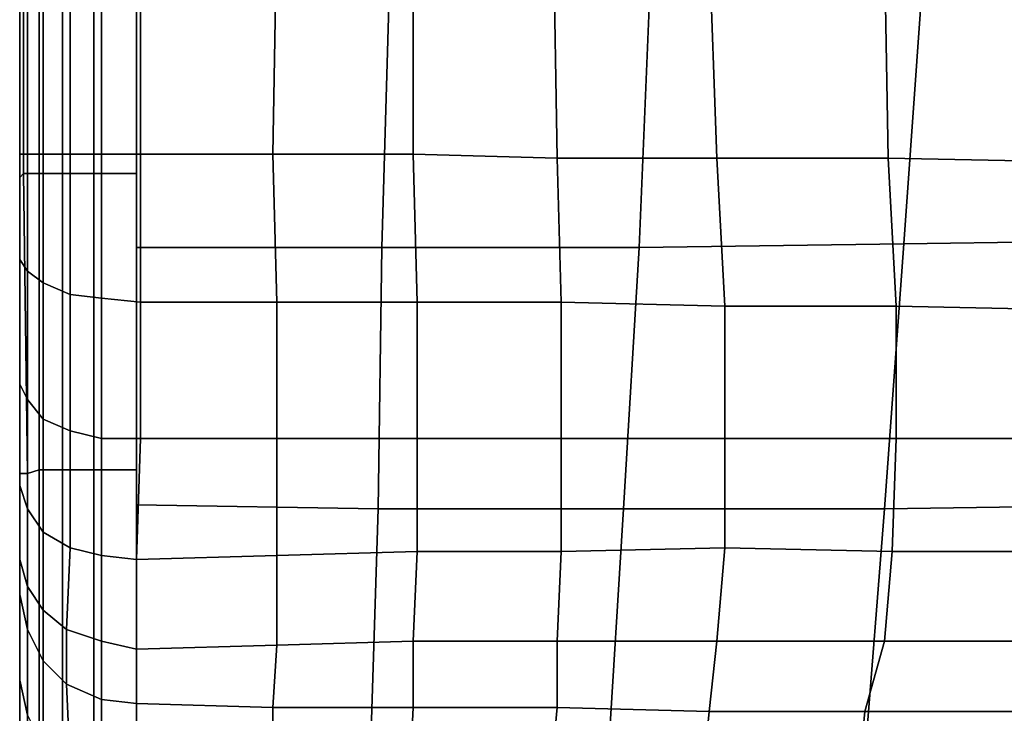
# Model space of a CAD drawing. Extents: x 0 to 0.533, y -0.174 to 0.188.
# Drawn here: x 0 to 0.026, y -0.118 to -0.101 of the extents above; entities that cross this region are included whole.
import ezdxf

# ---------------------------------------------------------------- set-up
doc = ezdxf.new("R2010")
doc.units = 0
doc.layers.add('PORCELAIN_1', color=7, linetype='CONTINUOUS')

msp = doc.modelspace()

# ---------------------------------------------------------------- linework, layer by layer
at = {"layer": 'PORCELAIN_1'}
for points in [[(0.0004, -0.1018, 0.2811), (0.0004, -0.1003, 0.2731), (0.0004, -0.0938, 0.2737), (0.0004, -0.0949, 0.2816)], [(0.0004, -0.1009, 0.2408), (0.0004, -0.0998, 0.2326), (0.0004, -0.094, 0.2331), (0.0004, -0.0952, 0.2413)], [(0.0004, -0.1008, 0.1983), (0.0004, -0.0998, 0.1897), (0.0004, -0.0946, 0.1904), (0.0004, -0.0955, 0.199)], [(0.0004, -0.0958, 0.2893), (0.0004, -0.1029, 0.2888), (0.0004, -0.1018, 0.2811), (0.0004, -0.0949, 0.2816)], [(0.0004, -0.0963, 0.2494), (0.0004, -0.1023, 0.249), (0.0004, -0.1009, 0.2408), (0.0004, -0.0952, 0.2413)], [(0.0004, -0.0963, 0.1553), (0.0004, -0.1011, 0.1545), (0.0004, -0.1002, 0.1464), (0.0004, -0.0953, 0.1472)], [(0.0004, -0.0958, 0.0563), (0.0004, -0.0953, 0.0585), (0.0004, -0.1004, 0.0574), (0.0004, -0.1013, 0.0555)], [(0.0004, -0.0964, 0.2075), (0.0004, -0.1018, 0.2069), (0.0004, -0.1008, 0.1983), (0.0004, -0.0955, 0.199)], [(0.0004, -0.1037, 0.2957), (0.0004, -0.1029, 0.2888), (0.0004, -0.0958, 0.2893), (0.0004, -0.0965, 0.2961)], [(0.0004, -0.1022, 0.0537), (0.0004, -0.0961, 0.0542), (0.0004, -0.0958, 0.0563), (0.0004, -0.1013, 0.0555)], [(0.0004, -0.0961, 0.0542), (0.0004, -0.1022, 0.0537), (0.0004, -0.1031, 0.0521), (0.0004, -0.0964, 0.0523)], [(0.0004, -0.1023, 0.249), (0.0004, -0.0963, 0.2494), (0.0004, -0.0976, 0.2574), (0.0004, -0.1037, 0.2569)], [(0.0004, -0.1011, 0.1545), (0.0004, -0.0963, 0.1553), (0.0004, -0.0972, 0.1637), (0.0004, -0.1021, 0.1629)], [(0.0004, -0.103, 0.2154), (0.0004, -0.1018, 0.2069), (0.0004, -0.0964, 0.2075), (0.0004, -0.0975, 0.2159)], [(0.0004, -0.1031, 0.0521), (0.0004, -0.104, 0.0506), (0.0004, -0.0968, 0.0506), (0.0004, -0.0964, 0.0523)], [(0.0004, -0.0968, 0.302), (0.0004, -0.1043, 0.3017), (0.0004, -0.1037, 0.2957), (0.0004, -0.0965, 0.2961)], [(0.0004, -0.1047, 0.3071), (0.0004, -0.1043, 0.3017), (0.0004, -0.0968, 0.302), (0.0004, -0.097, 0.3074)], [(0.0006, -0.104, 0.0496), (0.0006, -0.0971, 0.0496), (0.0004, -0.0968, 0.0506), (0.0004, -0.104, 0.0506)], [(0.0004, -0.1008, 0.0896), (0.0004, -0.1007, 0.0836), (0.0004, -0.0968, 0.0843), (0.0004, -0.097, 0.0903)], [(0.0004, -0.1008, 0.0784), (0.0004, -0.0969, 0.0792), (0.0004, -0.0968, 0.0843), (0.0004, -0.1007, 0.0836)], [(0.0023, -0.0968, 0.3486), (0.0023, -0.1045, 0.3485), (0.0015, -0.1045, 0.348), (0.0015, -0.0969, 0.3481)], [(0.0034, -0.1045, 0.3488), (0.0023, -0.1045, 0.3485), (0.0023, -0.0968, 0.3486), (0.0034, -0.0968, 0.3489)], [(0.0005, -0.1045, 0.3466), (0.0004, -0.1046, 0.3458), (0.0004, -0.0969, 0.3459), (0.0005, -0.0969, 0.3467)], [(0.0004, -0.1046, 0.3428), (0.0004, -0.1047, 0.3399), (0.0004, -0.0969, 0.3399), (0.0004, -0.0969, 0.3429)], [(0.0004, -0.0969, 0.3459), (0.0004, -0.1046, 0.3458), (0.0004, -0.1046, 0.3428), (0.0004, -0.0969, 0.3429)], [(0.0004, -0.1048, 0.3369), (0.0004, -0.1048, 0.3338), (0.0004, -0.097, 0.3337), (0.0004, -0.0969, 0.3369)], [(0.0004, -0.0969, 0.3399), (0.0004, -0.1047, 0.3399), (0.0004, -0.1048, 0.3369), (0.0004, -0.0969, 0.3369)], [(0.0004, -0.0969, 0.0792), (0.0004, -0.1008, 0.0784), (0.0004, -0.1009, 0.0733), (0.0004, -0.0972, 0.0744)], [(0.0004, -0.1049, 0.3306), (0.0004, -0.1049, 0.3274), (0.0004, -0.0971, 0.3273), (0.0004, -0.097, 0.3305)], [(0.0004, -0.097, 0.3337), (0.0004, -0.1048, 0.3338), (0.0004, -0.1049, 0.3306), (0.0004, -0.097, 0.3305)], [(0.0004, -0.0971, 0.3122), (0.0004, -0.1049, 0.3122), (0.0004, -0.1047, 0.3071), (0.0004, -0.097, 0.3074)], [(0.0004, -0.0973, 0.0975), (0.0004, -0.1013, 0.0967), (0.0004, -0.1008, 0.0896), (0.0004, -0.097, 0.0903)], [(0.0009, -0.0969, 0.3475), (0.0009, -0.1045, 0.3474), (0.0005, -0.1045, 0.3466), (0.0005, -0.0969, 0.3467)], [(0.0015, -0.1045, 0.348), (0.0009, -0.1045, 0.3474), (0.0009, -0.0969, 0.3475), (0.0015, -0.0969, 0.3481)], [(0.0004, -0.1049, 0.324), (0.0004, -0.1049, 0.3205), (0.0004, -0.0971, 0.3203), (0.0004, -0.0971, 0.3238)], [(0.0004, -0.0971, 0.3273), (0.0004, -0.1049, 0.3274), (0.0004, -0.1049, 0.324), (0.0004, -0.0971, 0.3238)], [(0.0004, -0.1049, 0.3164), (0.0004, -0.1049, 0.3122), (0.0004, -0.0971, 0.3122), (0.0004, -0.0971, 0.3164)], [(0.0004, -0.0971, 0.3203), (0.0004, -0.1049, 0.3205), (0.0004, -0.1049, 0.3164), (0.0004, -0.0971, 0.3164)], [(0.0004, -0.1029, 0.1716), (0.0004, -0.1021, 0.1629), (0.0004, -0.0972, 0.1637), (0.0004, -0.098, 0.1723)], [(0.0004, -0.1009, 0.0733), (0.0004, -0.1012, 0.0689), (0.0004, -0.0974, 0.0702), (0.0004, -0.0972, 0.0744)], [(0.0004, -0.1013, 0.0967), (0.0004, -0.0973, 0.0975), (0.0004, -0.0975, 0.1055), (0.0004, -0.1017, 0.1046)], [(0.001, -0.104, 0.0488), (0.001, -0.0974, 0.0488), (0.0006, -0.0971, 0.0496), (0.0006, -0.104, 0.0496)], [(0.0004, -0.1019, 0.0649), (0.0004, -0.0979, 0.0664), (0.0004, -0.0974, 0.0702), (0.0004, -0.1012, 0.0689)], [(0.0004, -0.0986, 0.2243), (0.0004, -0.1041, 0.2237), (0.0004, -0.103, 0.2154), (0.0004, -0.0975, 0.2159)], [(0.0004, -0.102, 0.1129), (0.0004, -0.1017, 0.1046), (0.0004, -0.0975, 0.1055), (0.0004, -0.0976, 0.1137)], [(0.001, -0.0974, 0.0488), (0.001, -0.104, 0.0488), (0.0017, -0.104, 0.0481), (0.0017, -0.0976, 0.0481)], [(0.0004, -0.105, 0.2647), (0.0004, -0.1037, 0.2569), (0.0004, -0.0976, 0.2574), (0.0004, -0.0989, 0.2652)], [(0.0004, -0.0981, 0.1221), (0.0004, -0.1023, 0.1213), (0.0004, -0.102, 0.1129), (0.0004, -0.0976, 0.1137)], [(0.0025, -0.0978, 0.0477), (0.0017, -0.0976, 0.0481), (0.0017, -0.104, 0.0481), (0.0025, -0.104, 0.0477)], [(0.0035, -0.104, 0.0476), (0.0035, -0.0979, 0.0476), (0.0025, -0.0978, 0.0477), (0.0025, -0.104, 0.0477)], [(0.0004, -0.0979, 0.0664), (0.0004, -0.1019, 0.0649), (0.0004, -0.1029, 0.0613), (0.0004, -0.0986, 0.0628)], [(0.0004, -0.0988, 0.181), (0.0004, -0.1039, 0.1803), (0.0004, -0.1029, 0.1716), (0.0004, -0.098, 0.1723)], [(0.0035, -0.0979, 0.0476), (0.0035, -0.104, 0.0476), (0.0069, -0.104, 0.0477), (0.007, -0.0981, 0.0477)], [(0.0004, -0.1023, 0.1213), (0.0004, -0.0981, 0.1221), (0.0004, -0.0987, 0.1303), (0.0004, -0.1029, 0.1296)], [(0.0105, -0.0983, 0.0478), (0.007, -0.0981, 0.0477), (0.0069, -0.104, 0.0477), (0.0105, -0.104, 0.0478)], [(0.0142, -0.1041, 0.0479), (0.0141, -0.0985, 0.0479), (0.0105, -0.0983, 0.0478), (0.0105, -0.104, 0.0478)], [(0.0141, -0.0985, 0.0479), (0.0142, -0.1041, 0.0479), (0.0183, -0.1041, 0.048), (0.0181, -0.0986, 0.048)], [(0.0004, -0.1054, 0.232), (0.0004, -0.1041, 0.2237), (0.0004, -0.0986, 0.2243), (0.0004, -0.0998, 0.2326)], [(0.0004, -0.0995, 0.0599), (0.0004, -0.0986, 0.0628), (0.0004, -0.1029, 0.0613), (0.0004, -0.1038, 0.0586)], [(0.0004, -0.1037, 0.1376), (0.0004, -0.1029, 0.1296), (0.0004, -0.0987, 0.1303), (0.0004, -0.0994, 0.1383)], [(0.0004, -0.1039, 0.1803), (0.0004, -0.0988, 0.181), (0.0004, -0.0998, 0.1897), (0.0004, -0.105, 0.189)], [(0.0226, -0.0987, 0.0481), (0.0181, -0.0986, 0.048), (0.0183, -0.1041, 0.048), (0.0227, -0.1041, 0.0481)], [(0.0274, -0.1042, 0.0482), (0.0274, -0.0987, 0.0482), (0.0226, -0.0987, 0.0481), (0.0227, -0.1041, 0.0481)], [(0.0004, -0.1003, 0.2731), (0.0004, -0.1066, 0.2725), (0.0004, -0.105, 0.2647), (0.0004, -0.0989, 0.2652)], [(0.0034, -0.0994, 0.3477), (0.0099, -0.0993, 0.3477), (0.0097, -0.1064, 0.3477), (0.0034, -0.1064, 0.3477)], [(0.0097, -0.1064, 0.3477), (0.0099, -0.0993, 0.3477), (0.0166, -0.0992, 0.3477), (0.0163, -0.1064, 0.3477)], [(0.0166, -0.0992, 0.3477), (0.0236, -0.0992, 0.3477), (0.0231, -0.1063, 0.3477), (0.0163, -0.1064, 0.3477)], [(0.0231, -0.1063, 0.3477), (0.0236, -0.0992, 0.3477), (0.0309, -0.0991, 0.3477), (0.0303, -0.1062, 0.3477)], [(0.0004, -0.1002, 0.1464), (0.0004, -0.1046, 0.1456), (0.0004, -0.1037, 0.1376), (0.0004, -0.0994, 0.1383)], [(0.0004, -0.1046, 0.0564), (0.0004, -0.1004, 0.0574), (0.0004, -0.0995, 0.0599), (0.0004, -0.1038, 0.0586)], [(0.0004, -0.1009, 0.2408), (0.0004, -0.1066, 0.2403), (0.0004, -0.1054, 0.232), (0.0004, -0.0998, 0.2326)], [(0.0004, -0.106, 0.1977), (0.0004, -0.105, 0.189), (0.0004, -0.0998, 0.1897), (0.0004, -0.1008, 0.1983)], [(0.0004, -0.1046, 0.1456), (0.0004, -0.1002, 0.1464), (0.0004, -0.1011, 0.1545), (0.0004, -0.1057, 0.1538)], [(0.0004, -0.1083, 0.2806), (0.0004, -0.1066, 0.2725), (0.0004, -0.1003, 0.2731), (0.0004, -0.1018, 0.2811)], [(0.0004, -0.1004, 0.0574), (0.0004, -0.1046, 0.0564), (0.0004, -0.1053, 0.0547), (0.0004, -0.1013, 0.0555)], [(0.0004, -0.1044, 0.0829), (0.0004, -0.1043, 0.0773), (0.0004, -0.1008, 0.0784), (0.0004, -0.1007, 0.0836)], [(0.0004, -0.1008, 0.0896), (0.0004, -0.1046, 0.0889), (0.0004, -0.1044, 0.0829), (0.0004, -0.1007, 0.0836)], [(0.0004, -0.1018, 0.2069), (0.0004, -0.1072, 0.2063), (0.0004, -0.106, 0.1977), (0.0004, -0.1008, 0.1983)], [(0.0004, -0.1046, 0.0889), (0.0004, -0.1008, 0.0896), (0.0004, -0.1013, 0.0967), (0.0004, -0.105, 0.0959)], [(0.0004, -0.1043, 0.0721), (0.0004, -0.1009, 0.0733), (0.0004, -0.1008, 0.0784), (0.0004, -0.1043, 0.0773)], [(0.0004, -0.1066, 0.2403), (0.0004, -0.1009, 0.2408), (0.0004, -0.1023, 0.249), (0.0004, -0.108, 0.2485)], [(0.0004, -0.1009, 0.0733), (0.0004, -0.1043, 0.0721), (0.0004, -0.1047, 0.0675), (0.0004, -0.1012, 0.0689)], [(0.0004, -0.1068, 0.1621), (0.0004, -0.1057, 0.1538), (0.0004, -0.1011, 0.1545), (0.0004, -0.1021, 0.1629)], [(0.0004, -0.1047, 0.0675), (0.0004, -0.1055, 0.0633), (0.0004, -0.1019, 0.0649), (0.0004, -0.1012, 0.0689)], [(0.0004, -0.1055, 0.1038), (0.0004, -0.105, 0.0959), (0.0004, -0.1013, 0.0967), (0.0004, -0.1017, 0.1046)], [(0.0004, -0.1022, 0.0537), (0.0004, -0.1013, 0.0555), (0.0004, -0.1053, 0.0547), (0.0004, -0.1058, 0.0534)], [(0.0004, -0.102, 0.1129), (0.0004, -0.106, 0.1121), (0.0004, -0.1055, 0.1038), (0.0004, -0.1017, 0.1046)], [(0.0004, -0.1029, 0.2888), (0.0004, -0.1096, 0.2883), (0.0004, -0.1083, 0.2806), (0.0004, -0.1018, 0.2811)], [(0.0004, -0.1084, 0.2148), (0.0004, -0.1072, 0.2063), (0.0004, -0.1018, 0.2069), (0.0004, -0.103, 0.2154)], [(0.0004, -0.1055, 0.0633), (0.0004, -0.1067, 0.0598), (0.0004, -0.1029, 0.0613), (0.0004, -0.1019, 0.0649)], [(0.0004, -0.106, 0.1121), (0.0004, -0.102, 0.1129), (0.0004, -0.1023, 0.1213), (0.0004, -0.1065, 0.1205)], [(0.0004, -0.1029, 0.1716), (0.0004, -0.1078, 0.1708), (0.0004, -0.1068, 0.1621), (0.0004, -0.1021, 0.1629)], [(0.0004, -0.1063, 0.0522), (0.0004, -0.1031, 0.0521), (0.0004, -0.1022, 0.0537), (0.0004, -0.1058, 0.0534)], [(0.0004, -0.1096, 0.2564), (0.0004, -0.108, 0.2485), (0.0004, -0.1023, 0.249), (0.0004, -0.1037, 0.2569)], [(0.0004, -0.1072, 0.1289), (0.0004, -0.1065, 0.1205), (0.0004, -0.1023, 0.1213), (0.0004, -0.1029, 0.1296)], [(0.0004, -0.1106, 0.2952), (0.0004, -0.1096, 0.2883), (0.0004, -0.1029, 0.2888), (0.0004, -0.1037, 0.2957)], [(0.0004, -0.1078, 0.1708), (0.0004, -0.1029, 0.1716), (0.0004, -0.1039, 0.1803), (0.0004, -0.109, 0.1796)], [(0.0004, -0.1037, 0.1376), (0.0004, -0.108, 0.1369), (0.0004, -0.1072, 0.1289), (0.0004, -0.1029, 0.1296)], [(0.0004, -0.1029, 0.0613), (0.0004, -0.1067, 0.0598), (0.0004, -0.1076, 0.0574), (0.0004, -0.1038, 0.0586)], [(0.0004, -0.1041, 0.2237), (0.0004, -0.1097, 0.2232), (0.0004, -0.1084, 0.2148), (0.0004, -0.103, 0.2154)], [(0.0004, -0.1031, 0.0521), (0.0004, -0.1063, 0.0522), (0.0004, -0.1067, 0.0509), (0.0004, -0.104, 0.0506)], [(0.0004, -0.1043, 0.3017), (0.0004, -0.1113, 0.3014), (0.0004, -0.1106, 0.2952), (0.0004, -0.1037, 0.2957)], [(0.0004, -0.105, 0.2647), (0.0004, -0.1112, 0.2641), (0.0004, -0.1096, 0.2564), (0.0004, -0.1037, 0.2569)], [(0.0004, -0.108, 0.1369), (0.0004, -0.1037, 0.1376), (0.0004, -0.1046, 0.1456), (0.0004, -0.109, 0.1449)], [(0.0004, -0.1046, 0.0564), (0.0004, -0.1038, 0.0586), (0.0004, -0.1076, 0.0574), (0.0004, -0.1081, 0.0559)], [(0.0004, -0.1101, 0.1883), (0.0004, -0.109, 0.1796), (0.0004, -0.1039, 0.1803), (0.0004, -0.105, 0.189)], [(0.0004, -0.1067, 0.0509), (0.0006, -0.107, 0.05), (0.0006, -0.104, 0.0496), (0.0004, -0.104, 0.0506)], [(0.0004, -0.111, 0.2315), (0.0004, -0.1097, 0.2232), (0.0004, -0.1041, 0.2237), (0.0004, -0.1054, 0.232)], [(0.001, -0.1073, 0.0492), (0.001, -0.104, 0.0488), (0.0006, -0.104, 0.0496), (0.0006, -0.107, 0.05)], [(0.0017, -0.1076, 0.0486), (0.0017, -0.104, 0.0481), (0.001, -0.104, 0.0488), (0.001, -0.1073, 0.0492)], [(0.0017, -0.104, 0.0481), (0.0017, -0.1076, 0.0486), (0.0025, -0.1077, 0.0483), (0.0025, -0.104, 0.0477)], [(0.0035, -0.1078, 0.0481), (0.0035, -0.104, 0.0476), (0.0025, -0.104, 0.0477), (0.0025, -0.1077, 0.0483)], [(0.007, -0.1078, 0.0482), (0.0069, -0.104, 0.0477), (0.0035, -0.104, 0.0476), (0.0035, -0.1078, 0.0481)], [(0.0069, -0.104, 0.0477), (0.007, -0.1078, 0.0482), (0.0106, -0.1078, 0.0483), (0.0105, -0.104, 0.0478)], [(0.0142, -0.1041, 0.0479), (0.0105, -0.104, 0.0478), (0.0106, -0.1078, 0.0483), (0.0143, -0.1078, 0.0484)], [(0.0185, -0.1079, 0.0486), (0.0183, -0.1041, 0.048), (0.0142, -0.1041, 0.0479), (0.0143, -0.1078, 0.0484)], [(0.0183, -0.1041, 0.048), (0.0185, -0.1079, 0.0486), (0.0229, -0.1079, 0.0487), (0.0227, -0.1041, 0.0481)], [(0.0274, -0.1042, 0.0482), (0.0227, -0.1041, 0.0481), (0.0229, -0.1079, 0.0487), (0.0274, -0.108, 0.0488)], [(0.0004, -0.1118, 0.3069), (0.0004, -0.1113, 0.3014), (0.0004, -0.1043, 0.3017), (0.0004, -0.1047, 0.3071)], [(0.0004, -0.1074, 0.0762), (0.0004, -0.1073, 0.0708), (0.0004, -0.1043, 0.0721), (0.0004, -0.1043, 0.0773)], [(0.0004, -0.1044, 0.0829), (0.0004, -0.1076, 0.0821), (0.0004, -0.1074, 0.0762), (0.0004, -0.1043, 0.0773)], [(0.0004, -0.1076, 0.0661), (0.0004, -0.1047, 0.0675), (0.0004, -0.1043, 0.0721), (0.0004, -0.1073, 0.0708)], [(0.0004, -0.1076, 0.0821), (0.0004, -0.1044, 0.0829), (0.0004, -0.1046, 0.0889), (0.0004, -0.1079, 0.0883)], [(0.0006, -0.1122, 0.3465), (0.0004, -0.1122, 0.3457), (0.0004, -0.1046, 0.3458), (0.0005, -0.1045, 0.3466)], [(0.0004, -0.1122, 0.3428), (0.0004, -0.1123, 0.3399), (0.0004, -0.1047, 0.3399), (0.0004, -0.1046, 0.3428)], [(0.0004, -0.1046, 0.3458), (0.0004, -0.1122, 0.3457), (0.0004, -0.1122, 0.3428), (0.0004, -0.1046, 0.3428)], [(0.0004, -0.1102, 0.153), (0.0004, -0.109, 0.1449), (0.0004, -0.1046, 0.1456), (0.0004, -0.1057, 0.1538)], [(0.0004, -0.1085, 0.0952), (0.0004, -0.1079, 0.0883), (0.0004, -0.1046, 0.0889), (0.0004, -0.105, 0.0959)], [(0.0004, -0.1085, 0.0548), (0.0004, -0.1053, 0.0547), (0.0004, -0.1046, 0.0564), (0.0004, -0.1081, 0.0559)], [(0.0009, -0.1045, 0.3474), (0.0009, -0.1121, 0.3473), (0.0006, -0.1122, 0.3465), (0.0005, -0.1045, 0.3466)], [(0.0015, -0.1121, 0.3479), (0.0009, -0.1121, 0.3473), (0.0009, -0.1045, 0.3474), (0.0015, -0.1045, 0.348)], [(0.0023, -0.1045, 0.3485), (0.0023, -0.1121, 0.3484), (0.0015, -0.1121, 0.3479), (0.0015, -0.1045, 0.348)], [(0.0034, -0.1121, 0.3487), (0.0023, -0.1121, 0.3484), (0.0023, -0.1045, 0.3485), (0.0034, -0.1045, 0.3488)], [(0.0004, -0.1047, 0.3399), (0.0004, -0.1123, 0.3399), (0.0004, -0.1123, 0.337), (0.0004, -0.1048, 0.3369)], [(0.0004, -0.1049, 0.3122), (0.0004, -0.1121, 0.3122), (0.0004, -0.1118, 0.3069), (0.0004, -0.1047, 0.3071)], [(0.0004, -0.1086, 0.062), (0.0004, -0.1055, 0.0633), (0.0004, -0.1047, 0.0675), (0.0004, -0.1076, 0.0661)], [(0.0004, -0.1123, 0.337), (0.0004, -0.1124, 0.3339), (0.0004, -0.1048, 0.3338), (0.0004, -0.1048, 0.3369)], [(0.0004, -0.1048, 0.3338), (0.0004, -0.1124, 0.3339), (0.0004, -0.1124, 0.3308), (0.0004, -0.1049, 0.3306)], [(0.0004, -0.1124, 0.3308), (0.0004, -0.1124, 0.3277), (0.0004, -0.1049, 0.3274), (0.0004, -0.1049, 0.3306)], [(0.0004, -0.1124, 0.3243), (0.0004, -0.1124, 0.3209), (0.0004, -0.1049, 0.3205), (0.0004, -0.1049, 0.324)], [(0.0004, -0.1049, 0.3274), (0.0004, -0.1124, 0.3277), (0.0004, -0.1124, 0.3243), (0.0004, -0.1049, 0.324)], [(0.0004, -0.1123, 0.3168), (0.0004, -0.1121, 0.3122), (0.0004, -0.1049, 0.3122), (0.0004, -0.1049, 0.3164)], [(0.0004, -0.1049, 0.3205), (0.0004, -0.1124, 0.3209), (0.0004, -0.1123, 0.3168), (0.0004, -0.1049, 0.3164)], [(0.0004, -0.1112, 0.2641), (0.0004, -0.105, 0.2647), (0.0004, -0.1066, 0.2725), (0.0004, -0.1128, 0.2719)], [(0.0004, -0.106, 0.1977), (0.0004, -0.1112, 0.197), (0.0004, -0.1101, 0.1883), (0.0004, -0.105, 0.189)], [(0.0004, -0.1055, 0.1038), (0.0004, -0.1092, 0.1031), (0.0004, -0.1085, 0.0952), (0.0004, -0.105, 0.0959)], [(0.0004, -0.1053, 0.0547), (0.0004, -0.1085, 0.0548), (0.0004, -0.1088, 0.054), (0.0004, -0.1058, 0.0534)], [(0.0004, -0.1066, 0.2403), (0.0004, -0.1123, 0.2398), (0.0004, -0.111, 0.2315), (0.0004, -0.1054, 0.232)], [(0.0004, -0.1067, 0.0598), (0.0004, -0.1055, 0.0633), (0.0004, -0.1086, 0.062), (0.0004, -0.1091, 0.0592)], [(0.0004, -0.1092, 0.1031), (0.0004, -0.1055, 0.1038), (0.0004, -0.106, 0.1121), (0.0004, -0.1099, 0.1113)], [(0.0004, -0.1068, 0.1621), (0.0004, -0.1114, 0.1614), (0.0004, -0.1102, 0.153), (0.0004, -0.1057, 0.1538)], [(0.0004, -0.1063, 0.0522), (0.0004, -0.1058, 0.0534), (0.0004, -0.1088, 0.054), (0.0004, -0.1092, 0.0533)], [(0.0004, -0.1112, 0.197), (0.0004, -0.106, 0.1977), (0.0004, -0.1072, 0.2063), (0.0004, -0.1125, 0.2057)], [(0.0004, -0.1106, 0.1198), (0.0004, -0.1099, 0.1113), (0.0004, -0.106, 0.1121), (0.0004, -0.1065, 0.1205)], [(0.0004, -0.1099, 0.0521), (0.0004, -0.1067, 0.0509), (0.0004, -0.1063, 0.0522), (0.0004, -0.1092, 0.0533)], [(0.0034, -0.1064, 0.3477), (0.0097, -0.1064, 0.3477), (0.0096, -0.1131, 0.3477), (0.0034, -0.113, 0.3477)], [(0.0096, -0.1131, 0.3477), (0.0097, -0.1064, 0.3477), (0.0163, -0.1064, 0.3477), (0.0159, -0.1131, 0.3477)], [(0.0163, -0.1064, 0.3477), (0.0231, -0.1063, 0.3477), (0.0226, -0.1131, 0.3477), (0.0159, -0.1131, 0.3477)], [(0.0226, -0.1131, 0.3477), (0.0231, -0.1063, 0.3477), (0.0303, -0.1062, 0.3477), (0.0297, -0.113, 0.3477)], [(0.0004, -0.1072, 0.1289), (0.0004, -0.1114, 0.1282), (0.0004, -0.1106, 0.1198), (0.0004, -0.1065, 0.1205)], [(0.0004, -0.1147, 0.28), (0.0004, -0.1128, 0.2719), (0.0004, -0.1066, 0.2725), (0.0004, -0.1083, 0.2806)], [(0.0004, -0.1137, 0.2481), (0.0004, -0.1123, 0.2398), (0.0004, -0.1066, 0.2403), (0.0004, -0.108, 0.2485)], [(0.0004, -0.1104, 0.0577), (0.0004, -0.1076, 0.0574), (0.0004, -0.1067, 0.0598), (0.0004, -0.1091, 0.0592)], [(0.0004, -0.1067, 0.0509), (0.0004, -0.1099, 0.0521), (0.0006, -0.1103, 0.0513), (0.0006, -0.107, 0.05)], [(0.0004, -0.1114, 0.1614), (0.0004, -0.1068, 0.1621), (0.0004, -0.1078, 0.1708), (0.0004, -0.1127, 0.1701)], [(0.0006, -0.1103, 0.0513), (0.001, -0.1108, 0.0506), (0.001, -0.1073, 0.0492), (0.0006, -0.107, 0.05)], [(0.0004, -0.1139, 0.2142), (0.0004, -0.1125, 0.2057), (0.0004, -0.1072, 0.2063), (0.0004, -0.1084, 0.2148)], [(0.0004, -0.1114, 0.1282), (0.0004, -0.1072, 0.1289), (0.0004, -0.108, 0.1369), (0.0004, -0.1123, 0.1362)], [(0.0004, -0.1097, 0.0698), (0.0004, -0.1099, 0.0649), (0.0004, -0.1076, 0.0661), (0.0004, -0.1073, 0.0708)], [(0.0004, -0.1074, 0.0762), (0.0004, -0.1101, 0.0752), (0.0004, -0.1097, 0.0698), (0.0004, -0.1073, 0.0708)], [(0.0004, -0.1101, 0.0752), (0.0004, -0.1074, 0.0762), (0.0004, -0.1076, 0.0821), (0.0004, -0.1106, 0.0812)], [(0.001, -0.1108, 0.0506), (0.0017, -0.1111, 0.0501), (0.0017, -0.1076, 0.0486), (0.001, -0.1073, 0.0492)], [(0.0004, -0.1111, 0.0876), (0.0004, -0.1106, 0.0812), (0.0004, -0.1076, 0.0821), (0.0004, -0.1079, 0.0883)], [(0.0004, -0.1108, 0.0605), (0.0004, -0.1086, 0.062), (0.0004, -0.1076, 0.0661), (0.0004, -0.1099, 0.0649)], [(0.0004, -0.1076, 0.0574), (0.0004, -0.1104, 0.0577), (0.0004, -0.1109, 0.0569), (0.0004, -0.1081, 0.0559)], [(0.0025, -0.1077, 0.0483), (0.0017, -0.1076, 0.0486), (0.0017, -0.1111, 0.0501), (0.0025, -0.1113, 0.0497)], [(0.0004, -0.1138, 0.1789), (0.0004, -0.1127, 0.1701), (0.0004, -0.1078, 0.1708), (0.0004, -0.109, 0.1796)], [(0.0004, -0.1085, 0.0952), (0.0004, -0.1118, 0.0946), (0.0004, -0.1111, 0.0876), (0.0004, -0.1079, 0.0883)], [(0.0035, -0.1113, 0.0495), (0.0035, -0.1078, 0.0481), (0.0025, -0.1077, 0.0483), (0.0025, -0.1113, 0.0497)], [(0.0035, -0.1113, 0.0495), (0.007, -0.1113, 0.0496), (0.007, -0.1078, 0.0482), (0.0035, -0.1078, 0.0481)], [(0.0106, -0.1078, 0.0483), (0.007, -0.1078, 0.0482), (0.007, -0.1113, 0.0496), (0.0106, -0.1113, 0.0497)], [(0.0143, -0.1113, 0.0498), (0.0143, -0.1078, 0.0484), (0.0106, -0.1078, 0.0483), (0.0106, -0.1113, 0.0497)], [(0.0143, -0.1113, 0.0498), (0.0185, -0.1113, 0.0499), (0.0185, -0.1079, 0.0486), (0.0143, -0.1078, 0.0484)], [(0.0229, -0.1079, 0.0487), (0.0185, -0.1079, 0.0486), (0.0185, -0.1113, 0.0499), (0.0229, -0.1113, 0.05)], [(0.0274, -0.1113, 0.0501), (0.0274, -0.108, 0.0488), (0.0229, -0.1079, 0.0487), (0.0229, -0.1113, 0.05)], [(0.0004, -0.1096, 0.2564), (0.0004, -0.1152, 0.256), (0.0004, -0.1137, 0.2481), (0.0004, -0.108, 0.2485)], [(0.0004, -0.1134, 0.1442), (0.0004, -0.1123, 0.1362), (0.0004, -0.108, 0.1369), (0.0004, -0.109, 0.1449)], [(0.0004, -0.1085, 0.0548), (0.0004, -0.1081, 0.0559), (0.0004, -0.1109, 0.0569), (0.0004, -0.1114, 0.0561)], [(0.0004, -0.1096, 0.2883), (0.0004, -0.1161, 0.2879), (0.0004, -0.1147, 0.28), (0.0004, -0.1083, 0.2806)], [(0.0004, -0.1097, 0.2232), (0.0004, -0.1152, 0.2226), (0.0004, -0.1139, 0.2142), (0.0004, -0.1084, 0.2148)], [(0.0004, -0.1118, 0.0946), (0.0004, -0.1085, 0.0952), (0.0004, -0.1092, 0.1031), (0.0004, -0.1127, 0.1024)], [(0.0004, -0.1117, 0.0556), (0.0004, -0.1088, 0.054), (0.0004, -0.1085, 0.0548), (0.0004, -0.1114, 0.0561)], [(0.0004, -0.1086, 0.062), (0.0004, -0.1108, 0.0605), (0.0004, -0.1104, 0.0577), (0.0004, -0.1091, 0.0592)], [(0.0004, -0.1088, 0.054), (0.0004, -0.1117, 0.0556), (0.0004, -0.112, 0.055), (0.0004, -0.1092, 0.0533)], [(0.0004, -0.1101, 0.1883), (0.0004, -0.115, 0.1877), (0.0004, -0.1138, 0.1789), (0.0004, -0.109, 0.1796)], [(0.0004, -0.1102, 0.153), (0.0004, -0.1147, 0.1523), (0.0004, -0.1134, 0.1442), (0.0004, -0.109, 0.1449)], [(0.0004, -0.1136, 0.1106), (0.0004, -0.1127, 0.1024), (0.0004, -0.1092, 0.1031), (0.0004, -0.1099, 0.1113)], [(0.0004, -0.1099, 0.0521), (0.0004, -0.1092, 0.0533), (0.0004, -0.112, 0.055), (0.0004, -0.1125, 0.0542)], [(0.0004, -0.1171, 0.2947), (0.0004, -0.1161, 0.2879), (0.0004, -0.1096, 0.2883), (0.0004, -0.1106, 0.2952)], [(0.0004, -0.1152, 0.256), (0.0004, -0.1096, 0.2564), (0.0004, -0.1112, 0.2641), (0.0004, -0.1166, 0.2636)], [(0.0004, -0.1164, 0.231), (0.0004, -0.1152, 0.2226), (0.0004, -0.1097, 0.2232), (0.0004, -0.111, 0.2315)], [(0.0004, -0.1117, 0.0688), (0.0004, -0.1097, 0.0698), (0.0004, -0.1101, 0.0752), (0.0004, -0.1122, 0.0744)], [(0.0004, -0.1097, 0.0698), (0.0004, -0.1117, 0.0688), (0.0004, -0.1118, 0.0637), (0.0004, -0.1099, 0.0649)], [(0.0004, -0.1106, 0.1198), (0.0004, -0.1145, 0.119), (0.0004, -0.1136, 0.1106), (0.0004, -0.1099, 0.1113)], [(0.0006, -0.1131, 0.0535), (0.0006, -0.1103, 0.0513), (0.0004, -0.1099, 0.0521), (0.0004, -0.1125, 0.0542)], [(0.0004, -0.1118, 0.0637), (0.0004, -0.1119, 0.0594), (0.0004, -0.1108, 0.0605), (0.0004, -0.1099, 0.0649)], [(0.0004, -0.115, 0.1877), (0.0004, -0.1101, 0.1883), (0.0004, -0.1112, 0.197), (0.0004, -0.1163, 0.1964)], [(0.0004, -0.113, 0.0805), (0.0004, -0.1122, 0.0744), (0.0004, -0.1101, 0.0752), (0.0004, -0.1106, 0.0812)], [(0.0004, -0.1147, 0.1523), (0.0004, -0.1102, 0.153), (0.0004, -0.1114, 0.1614), (0.0004, -0.1161, 0.1606)], [(0.0004, -0.1109, 0.0569), (0.0004, -0.1104, 0.0577), (0.0004, -0.1108, 0.0605), (0.0004, -0.1119, 0.0594)], [(0.0006, -0.1131, 0.0535), (0.001, -0.1137, 0.0529), (0.001, -0.1108, 0.0506), (0.0006, -0.1103, 0.0513)], [(0.0004, -0.1113, 0.3014), (0.0004, -0.1179, 0.301), (0.0004, -0.1171, 0.2947), (0.0004, -0.1106, 0.2952)], [(0.0004, -0.1145, 0.119), (0.0004, -0.1106, 0.1198), (0.0004, -0.1114, 0.1282), (0.0004, -0.1154, 0.1274)], [(0.0004, -0.1111, 0.0876), (0.0004, -0.1139, 0.087), (0.0004, -0.113, 0.0805), (0.0004, -0.1106, 0.0812)], [(0.0004, -0.1127, 0.0584), (0.0004, -0.1114, 0.0561), (0.0004, -0.1109, 0.0569), (0.0004, -0.1119, 0.0594)], [(0.0017, -0.1111, 0.0501), (0.001, -0.1108, 0.0506), (0.001, -0.1137, 0.0529), (0.0017, -0.1141, 0.0523)], [(0.0004, -0.1123, 0.2398), (0.0004, -0.1177, 0.2394), (0.0004, -0.1164, 0.231), (0.0004, -0.111, 0.2315)], [(0.0004, -0.1139, 0.087), (0.0004, -0.1111, 0.0876), (0.0004, -0.1118, 0.0946), (0.0004, -0.1148, 0.094)], [(0.0004, -0.1182, 0.2713), (0.0004, -0.1166, 0.2636), (0.0004, -0.1112, 0.2641), (0.0004, -0.1128, 0.2719)], [(0.0004, -0.1176, 0.2051), (0.0004, -0.1163, 0.1964), (0.0004, -0.1112, 0.197), (0.0004, -0.1125, 0.2057)], [(0.0025, -0.1143, 0.052), (0.0025, -0.1113, 0.0497), (0.0017, -0.1111, 0.0501), (0.0017, -0.1141, 0.0523)], [(0.0004, -0.1185, 0.3068), (0.0004, -0.1179, 0.301), (0.0004, -0.1113, 0.3014), (0.0004, -0.1118, 0.3069)], [(0.0004, -0.1174, 0.1694), (0.0004, -0.1161, 0.1606), (0.0004, -0.1114, 0.1614), (0.0004, -0.1127, 0.1701)], [(0.0004, -0.1165, 0.1355), (0.0004, -0.1154, 0.1274), (0.0004, -0.1114, 0.1282), (0.0004, -0.1123, 0.1362)], [(0.0004, -0.1127, 0.0584), (0.0004, -0.1133, 0.0578), (0.0004, -0.1117, 0.0556), (0.0004, -0.1114, 0.0561)], [(0.0025, -0.1143, 0.052), (0.0034, -0.1144, 0.0518), (0.0035, -0.1113, 0.0495), (0.0025, -0.1113, 0.0497)], [(0.007, -0.1113, 0.0496), (0.0035, -0.1113, 0.0495), (0.0034, -0.1144, 0.0518), (0.007, -0.1143, 0.0518)], [(0.0106, -0.1142, 0.0518), (0.0106, -0.1113, 0.0497), (0.007, -0.1113, 0.0496), (0.007, -0.1143, 0.0518)], [(0.0106, -0.1142, 0.0518), (0.0143, -0.1142, 0.0518), (0.0143, -0.1113, 0.0498), (0.0106, -0.1113, 0.0497)], [(0.0185, -0.1113, 0.0499), (0.0143, -0.1113, 0.0498), (0.0143, -0.1142, 0.0518), (0.0185, -0.1141, 0.0519)], [(0.0228, -0.1142, 0.052), (0.0229, -0.1113, 0.05), (0.0185, -0.1113, 0.0499), (0.0185, -0.1141, 0.0519)], [(0.0228, -0.1142, 0.052), (0.0273, -0.1142, 0.0521), (0.0274, -0.1113, 0.0501), (0.0229, -0.1113, 0.05)], [(0.0004, -0.1141, 0.0736), (0.0004, -0.1133, 0.0679), (0.0004, -0.1117, 0.0688), (0.0004, -0.1122, 0.0744)], [(0.0004, -0.1129, 0.0626), (0.0004, -0.1118, 0.0637), (0.0004, -0.1117, 0.0688), (0.0004, -0.1133, 0.0679)], [(0.0004, -0.112, 0.055), (0.0004, -0.1117, 0.0556), (0.0004, -0.1133, 0.0578), (0.0004, -0.1139, 0.0572)], [(0.0004, -0.1121, 0.3122), (0.0004, -0.119, 0.3123), (0.0004, -0.1185, 0.3068), (0.0004, -0.1118, 0.3069)], [(0.0004, -0.116, 0.1017), (0.0004, -0.1148, 0.094), (0.0004, -0.1118, 0.0946), (0.0004, -0.1127, 0.1024)], [(0.0004, -0.1118, 0.0637), (0.0004, -0.1129, 0.0626), (0.0004, -0.1127, 0.0584), (0.0004, -0.1119, 0.0594)], [(0.0004, -0.1144, 0.0567), (0.0004, -0.1125, 0.0542), (0.0004, -0.112, 0.055), (0.0004, -0.1139, 0.0572)], [(0.0004, -0.1193, 0.3171), (0.0004, -0.119, 0.3123), (0.0004, -0.1121, 0.3122), (0.0004, -0.1123, 0.3168)], [(0.0006, -0.1197, 0.3464), (0.0004, -0.1196, 0.3455), (0.0004, -0.1122, 0.3457), (0.0006, -0.1122, 0.3465)], [(0.0004, -0.1197, 0.3428), (0.0004, -0.1196, 0.3399), (0.0004, -0.1123, 0.3399), (0.0004, -0.1122, 0.3428)], [(0.0004, -0.1122, 0.3457), (0.0004, -0.1196, 0.3455), (0.0004, -0.1197, 0.3428), (0.0004, -0.1122, 0.3428)], [(0.0004, -0.113, 0.0805), (0.0004, -0.1153, 0.0798), (0.0004, -0.1141, 0.0736), (0.0004, -0.1122, 0.0744)], [(0.0009, -0.1121, 0.3473), (0.0009, -0.1197, 0.3472), (0.0006, -0.1197, 0.3464), (0.0006, -0.1122, 0.3465)], [(0.0015, -0.1197, 0.3479), (0.0009, -0.1197, 0.3472), (0.0009, -0.1121, 0.3473), (0.0015, -0.1121, 0.3479)], [(0.0023, -0.1121, 0.3484), (0.0023, -0.1197, 0.3483), (0.0015, -0.1197, 0.3479), (0.0015, -0.1121, 0.3479)], [(0.0034, -0.1197, 0.3486), (0.0023, -0.1197, 0.3483), (0.0023, -0.1121, 0.3484), (0.0034, -0.1121, 0.3487)], [(0.0004, -0.1196, 0.3371), (0.0004, -0.1197, 0.3341), (0.0004, -0.1124, 0.3339), (0.0004, -0.1123, 0.337)], [(0.0004, -0.1123, 0.3399), (0.0004, -0.1196, 0.3399), (0.0004, -0.1196, 0.3371), (0.0004, -0.1123, 0.337)], [(0.0004, -0.1124, 0.3209), (0.0004, -0.1195, 0.3212), (0.0004, -0.1193, 0.3171), (0.0004, -0.1123, 0.3168)], [(0.0004, -0.1191, 0.2476), (0.0004, -0.1177, 0.2394), (0.0004, -0.1123, 0.2398), (0.0004, -0.1137, 0.2481)], [(0.0004, -0.1134, 0.1442), (0.0004, -0.1178, 0.1434), (0.0004, -0.1165, 0.1355), (0.0004, -0.1123, 0.1362)], [(0.0004, -0.1197, 0.3312), (0.0004, -0.1196, 0.3281), (0.0004, -0.1124, 0.3277), (0.0004, -0.1124, 0.3308)], [(0.0004, -0.1124, 0.3339), (0.0004, -0.1197, 0.3341), (0.0004, -0.1197, 0.3312), (0.0004, -0.1124, 0.3308)], [(0.0004, -0.1196, 0.3247), (0.0004, -0.1195, 0.3212), (0.0004, -0.1124, 0.3209), (0.0004, -0.1124, 0.3243)], [(0.0004, -0.1124, 0.3277), (0.0004, -0.1196, 0.3281), (0.0004, -0.1196, 0.3247), (0.0004, -0.1124, 0.3243)], [(0.0004, -0.1139, 0.2142), (0.0004, -0.1189, 0.2137), (0.0004, -0.1176, 0.2051), (0.0004, -0.1125, 0.2057)], [(0.0004, -0.1144, 0.0567), (0.0006, -0.1151, 0.0561), (0.0006, -0.1131, 0.0535), (0.0004, -0.1125, 0.0542)], [(0.0004, -0.1138, 0.1789), (0.0004, -0.1186, 0.1782), (0.0004, -0.1174, 0.1694), (0.0004, -0.1127, 0.1701)], [(0.0004, -0.1136, 0.1106), (0.0004, -0.1172, 0.1099), (0.0004, -0.116, 0.1017), (0.0004, -0.1127, 0.1024)], [(0.0004, -0.1133, 0.0578), (0.0004, -0.1127, 0.0584), (0.0004, -0.1129, 0.0626), (0.0004, -0.1138, 0.0615)], [(0.0004, -0.1147, 0.28), (0.0004, -0.1204, 0.2795), (0.0004, -0.1182, 0.2713), (0.0004, -0.1128, 0.2719)], [(0.0004, -0.1148, 0.0671), (0.0004, -0.1138, 0.0615), (0.0004, -0.1129, 0.0626), (0.0004, -0.1133, 0.0679)], [(0.0004, -0.1153, 0.0798), (0.0004, -0.113, 0.0805), (0.0004, -0.1139, 0.087), (0.0004, -0.1165, 0.0864)], [(0.001, -0.1137, 0.0529), (0.0006, -0.1131, 0.0535), (0.0006, -0.1151, 0.0561), (0.001, -0.1157, 0.0555)], [(0.0034, -0.113, 0.3477), (0.0096, -0.1131, 0.3477), (0.0094, -0.1196, 0.3477), (0.0034, -0.1196, 0.3477)], [(0.0094, -0.1196, 0.3477), (0.0096, -0.1131, 0.3477), (0.0159, -0.1131, 0.3477), (0.0155, -0.1196, 0.3477)], [(0.0159, -0.1131, 0.3477), (0.0226, -0.1131, 0.3477), (0.0221, -0.1195, 0.3477), (0.0155, -0.1196, 0.3477)], [(0.0221, -0.1195, 0.3477), (0.0226, -0.1131, 0.3477), (0.0297, -0.113, 0.3477), (0.0291, -0.1193, 0.3477)], [(0.0004, -0.1141, 0.0736), (0.0004, -0.116, 0.0728), (0.0004, -0.1148, 0.0671), (0.0004, -0.1133, 0.0679)], [(0.0004, -0.1147, 0.0604), (0.0004, -0.1139, 0.0572), (0.0004, -0.1133, 0.0578), (0.0004, -0.1138, 0.0615)], [(0.0004, -0.1178, 0.1434), (0.0004, -0.1134, 0.1442), (0.0004, -0.1147, 0.1523), (0.0004, -0.1192, 0.1515)], [(0.0004, -0.1172, 0.1099), (0.0004, -0.1136, 0.1106), (0.0004, -0.1145, 0.119), (0.0004, -0.1184, 0.1182)], [(0.0004, -0.1152, 0.256), (0.0004, -0.1204, 0.2555), (0.0004, -0.1191, 0.2476), (0.0004, -0.1137, 0.2481)], [(0.0016, -0.1162, 0.0551), (0.0017, -0.1141, 0.0523), (0.001, -0.1137, 0.0529), (0.001, -0.1157, 0.0555)], [(0.0004, -0.1186, 0.1782), (0.0004, -0.1138, 0.1789), (0.0004, -0.115, 0.1877), (0.0004, -0.12, 0.187)], [(0.0004, -0.1148, 0.0671), (0.0004, -0.1163, 0.0661), (0.0004, -0.1147, 0.0604), (0.0004, -0.1138, 0.0615)], [(0.0004, -0.1189, 0.2137), (0.0004, -0.1139, 0.2142), (0.0004, -0.1152, 0.2226), (0.0004, -0.1202, 0.2221)], [(0.0004, -0.1178, 0.0933), (0.0004, -0.1165, 0.0864), (0.0004, -0.1139, 0.087), (0.0004, -0.1148, 0.094)], [(0.0004, -0.1147, 0.0604), (0.0004, -0.1153, 0.0587), (0.0004, -0.1144, 0.0567), (0.0004, -0.1139, 0.0572)], [(0.0004, -0.116, 0.0728), (0.0004, -0.1141, 0.0736), (0.0004, -0.1153, 0.0798), (0.0004, -0.1174, 0.0791)], [(0.0016, -0.1162, 0.0551), (0.0025, -0.1165, 0.0548), (0.0025, -0.1143, 0.052), (0.0017, -0.1141, 0.0523)], [(0.007, -0.1166, 0.0546), (0.0105, -0.1165, 0.0546), (0.0106, -0.1142, 0.0518), (0.007, -0.1143, 0.0518)], [(0.0143, -0.1142, 0.0518), (0.0106, -0.1142, 0.0518), (0.0105, -0.1165, 0.0546), (0.0142, -0.1165, 0.0546)], [(0.0183, -0.1165, 0.0547), (0.0185, -0.1141, 0.0519), (0.0143, -0.1142, 0.0518), (0.0142, -0.1165, 0.0546)], [(0.0183, -0.1165, 0.0547), (0.0226, -0.1165, 0.0548), (0.0228, -0.1142, 0.052), (0.0185, -0.1141, 0.0519)], [(0.0273, -0.1142, 0.0521), (0.0228, -0.1142, 0.052), (0.0226, -0.1165, 0.0548), (0.0269, -0.1165, 0.0549)], [(0.0006, -0.1151, 0.0561), (0.0004, -0.1144, 0.0567), (0.0004, -0.1153, 0.0587), (0.0006, -0.1162, 0.0584)], [(0.0004, -0.1195, 0.1267), (0.0004, -0.1184, 0.1182), (0.0004, -0.1145, 0.119), (0.0004, -0.1154, 0.1274)], [(0.0034, -0.1144, 0.0518), (0.0025, -0.1143, 0.052), (0.0025, -0.1165, 0.0548), (0.0034, -0.1167, 0.0546)], [(0.007, -0.1166, 0.0546), (0.007, -0.1143, 0.0518), (0.0034, -0.1144, 0.0518), (0.0034, -0.1167, 0.0546)], [(0.0004, -0.1204, 0.2795), (0.0004, -0.1147, 0.28), (0.0004, -0.1161, 0.2879), (0.0004, -0.1222, 0.2874)], [(0.0004, -0.1206, 0.1599), (0.0004, -0.1192, 0.1515), (0.0004, -0.1147, 0.1523), (0.0004, -0.1161, 0.1606)], [(0.0004, -0.1153, 0.0587), (0.0004, -0.1147, 0.0604), (0.0004, -0.1163, 0.0661), (0.0004, -0.1175, 0.0652)], [(0.0004, -0.116, 0.1017), (0.0004, -0.1192, 0.1011), (0.0004, -0.1178, 0.0933), (0.0004, -0.1148, 0.094)], [(0.0004, -0.1163, 0.0661), (0.0004, -0.1148, 0.0671), (0.0004, -0.116, 0.0728), (0.0004, -0.1178, 0.0721)], [(0.0004, -0.1213, 0.1958), (0.0004, -0.12, 0.187), (0.0004, -0.115, 0.1877), (0.0004, -0.1163, 0.1964)], [(0.0004, -0.1218, 0.2631), (0.0004, -0.1204, 0.2555), (0.0004, -0.1152, 0.256), (0.0004, -0.1166, 0.2636)], [(0.0004, -0.1215, 0.2305), (0.0004, -0.1202, 0.2221), (0.0004, -0.1152, 0.2226), (0.0004, -0.1164, 0.231)], [(0.001, -0.117, 0.0581), (0.001, -0.1157, 0.0555), (0.0006, -0.1151, 0.0561), (0.0006, -0.1162, 0.0584)], [(0.0004, -0.119, 0.0858), (0.0004, -0.1174, 0.0791), (0.0004, -0.1153, 0.0798), (0.0004, -0.1165, 0.0864)], [(0.0006, -0.1184, 0.0649), (0.0006, -0.1162, 0.0584), (0.0004, -0.1153, 0.0587), (0.0004, -0.1175, 0.0652)], [(0.0004, -0.1165, 0.1355), (0.0004, -0.1207, 0.1347), (0.0004, -0.1195, 0.1267), (0.0004, -0.1154, 0.1274)], [(0.001, -0.117, 0.0581), (0.0016, -0.1176, 0.0579), (0.0016, -0.1162, 0.0551), (0.001, -0.1157, 0.0555)], [(0.0004, -0.1192, 0.1011), (0.0004, -0.116, 0.1017), (0.0004, -0.1172, 0.1099), (0.0004, -0.1207, 0.1093)], [(0.0004, -0.1196, 0.0785), (0.0004, -0.1178, 0.0721), (0.0004, -0.116, 0.0728), (0.0004, -0.1174, 0.0791)], [(0.0004, -0.1231, 0.2943), (0.0004, -0.1222, 0.2874), (0.0004, -0.1161, 0.2879), (0.0004, -0.1171, 0.2947)], [(0.0004, -0.1174, 0.1694), (0.0004, -0.122, 0.1687), (0.0004, -0.1206, 0.1599), (0.0004, -0.1161, 0.1606)], [(0.0006, -0.1184, 0.0649), (0.001, -0.1192, 0.0646), (0.001, -0.117, 0.0581), (0.0006, -0.1162, 0.0584)], [(0.0025, -0.1165, 0.0548), (0.0016, -0.1162, 0.0551), (0.0016, -0.1176, 0.0579), (0.0025, -0.118, 0.0577)], [(0.0004, -0.1176, 0.2051), (0.0004, -0.1226, 0.2046), (0.0004, -0.1213, 0.1958), (0.0004, -0.1163, 0.1964)], [(0.0004, -0.1196, 0.0714), (0.0004, -0.1175, 0.0652), (0.0004, -0.1163, 0.0661), (0.0004, -0.1178, 0.0721)], [(0.0004, -0.1177, 0.2394), (0.0004, -0.1229, 0.2389), (0.0004, -0.1215, 0.2305), (0.0004, -0.1164, 0.231)], [(0.0004, -0.1207, 0.1347), (0.0004, -0.1165, 0.1355), (0.0004, -0.1178, 0.1434), (0.0004, -0.1221, 0.1427)], [(0.0004, -0.1178, 0.0933), (0.0004, -0.1206, 0.0928), (0.0004, -0.119, 0.0858), (0.0004, -0.1165, 0.0864)], [(0.0034, -0.1181, 0.0577), (0.0034, -0.1167, 0.0546), (0.0025, -0.1165, 0.0548), (0.0025, -0.118, 0.0577)], [(0.0105, -0.1165, 0.0546), (0.007, -0.1166, 0.0546), (0.0069, -0.1182, 0.0578), (0.0105, -0.1182, 0.0579)], [(0.0142, -0.1182, 0.058), (0.0142, -0.1165, 0.0546), (0.0105, -0.1165, 0.0546), (0.0105, -0.1182, 0.0579)], [(0.0142, -0.1182, 0.058), (0.0181, -0.1183, 0.0581), (0.0183, -0.1165, 0.0547), (0.0142, -0.1165, 0.0546)], [(0.0226, -0.1165, 0.0548), (0.0183, -0.1165, 0.0547), (0.0181, -0.1183, 0.0581), (0.0221, -0.1183, 0.0582)], [(0.0264, -0.1183, 0.0583), (0.0269, -0.1165, 0.0549), (0.0226, -0.1165, 0.0548), (0.0221, -0.1183, 0.0582)], [(0.0004, -0.1182, 0.2713), (0.0004, -0.1234, 0.2708), (0.0004, -0.1218, 0.2631), (0.0004, -0.1166, 0.2636)], [(0.0034, -0.1181, 0.0577), (0.0069, -0.1182, 0.0578), (0.007, -0.1166, 0.0546), (0.0034, -0.1167, 0.0546)], [(0.0016, -0.1176, 0.0579), (0.001, -0.117, 0.0581), (0.001, -0.1192, 0.0646), (0.0017, -0.1197, 0.0644)], [(0.0004, -0.1179, 0.301), (0.0004, -0.1241, 0.3008), (0.0004, -0.1231, 0.2943), (0.0004, -0.1171, 0.2947)], [(0.0004, -0.1221, 0.1174), (0.0004, -0.1207, 0.1093), (0.0004, -0.1172, 0.1099), (0.0004, -0.1184, 0.1182)], [(0.0004, -0.122, 0.1687), (0.0004, -0.1174, 0.1694), (0.0004, -0.1186, 0.1782), (0.0004, -0.1234, 0.1775)], [(0.0004, -0.119, 0.0858), (0.0004, -0.1214, 0.0852), (0.0004, -0.1196, 0.0785), (0.0004, -0.1174, 0.0791)], [(0.0004, -0.1196, 0.0714), (0.0006, -0.1205, 0.0712), (0.0006, -0.1184, 0.0649), (0.0004, -0.1175, 0.0652)], [(0.0004, -0.1226, 0.2046), (0.0004, -0.1176, 0.2051), (0.0004, -0.1189, 0.2137), (0.0004, -0.124, 0.2131)], [(0.0004, -0.1242, 0.2472), (0.0004, -0.1229, 0.2389), (0.0004, -0.1177, 0.2394), (0.0004, -0.1191, 0.2476)], [(0.0025, -0.1201, 0.0641), (0.0025, -0.118, 0.0577), (0.0016, -0.1176, 0.0579), (0.0017, -0.1197, 0.0644)], [(0.0004, -0.1235, 0.1508), (0.0004, -0.1221, 0.1427), (0.0004, -0.1178, 0.1434), (0.0004, -0.1192, 0.1515)], [(0.0004, -0.1206, 0.0928), (0.0004, -0.1178, 0.0933), (0.0004, -0.1192, 0.1011), (0.0004, -0.1223, 0.1005)], [(0.0004, -0.1196, 0.0785), (0.0004, -0.1217, 0.078), (0.0004, -0.1196, 0.0714), (0.0004, -0.1178, 0.0721)], [(0.0004, -0.1249, 0.3068), (0.0004, -0.1241, 0.3008), (0.0004, -0.1179, 0.301), (0.0004, -0.1185, 0.3068)], [(0.0025, -0.1201, 0.0641), (0.0034, -0.1203, 0.0641), (0.0034, -0.1181, 0.0577), (0.0025, -0.118, 0.0577)], [(0.0004, -0.1234, 0.2708), (0.0004, -0.1182, 0.2713), (0.0004, -0.1204, 0.2795), (0.0004, -0.1254, 0.279)], [(0.0069, -0.1182, 0.0578), (0.0034, -0.1181, 0.0577), (0.0034, -0.1203, 0.0641), (0.0069, -0.1203, 0.0641)], [(0.0104, -0.1203, 0.0641), (0.0105, -0.1182, 0.0579), (0.0069, -0.1182, 0.0578), (0.0069, -0.1203, 0.0641)], [(0.0104, -0.1203, 0.0641), (0.014, -0.1203, 0.0642), (0.0142, -0.1182, 0.058), (0.0105, -0.1182, 0.0579)], [(0.0181, -0.1183, 0.0581), (0.0142, -0.1182, 0.058), (0.014, -0.1203, 0.0642), (0.0179, -0.1203, 0.0643)], [(0.0219, -0.1204, 0.0644), (0.0221, -0.1183, 0.0582), (0.0181, -0.1183, 0.0581), (0.0179, -0.1203, 0.0643)], [(0.0219, -0.1204, 0.0644), (0.0262, -0.1204, 0.0644), (0.0264, -0.1183, 0.0583), (0.0221, -0.1183, 0.0582)]]:
    msp.add_3dface(points, dxfattribs=at)

doc.saveas('drawing.dxf')
